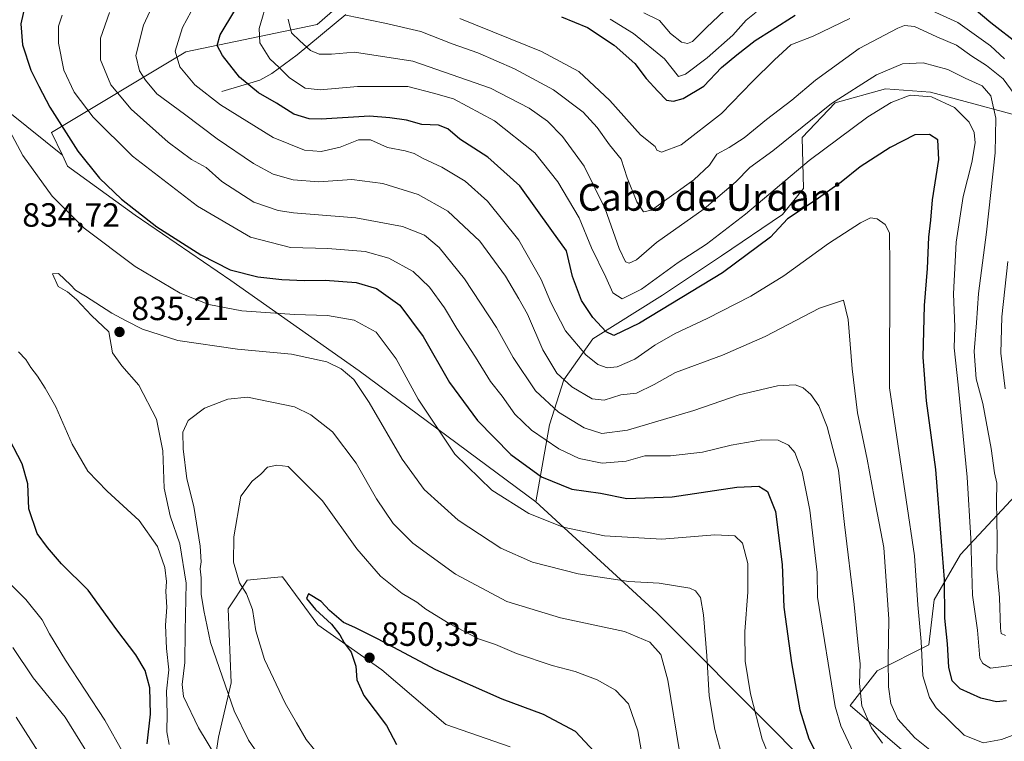
# Model space of a CAD drawing. Units: metres. Extents: x 655205 to 658670, y 4730176 to 4732566.
# Drawn here: x 656267 to 656561, y 4732044 to 4732259 of the extents above; entities that cross this region are included whole.
import ezdxf
from ezdxf.enums import TextEntityAlignment as Align

# ---------------------------------------------------------------- set-up
doc = ezdxf.new("R2010")
doc.units = ezdxf.units.M
doc.header["$MEASUREMENT"] = 0
for name, color, linetype, lineweight in [('Arbolado forestal CxS', 92, 'Continuous', 0), ('Corriente natural lineal', 142, 'Continuous', 13), ('Curva de nivel maestra', 30, 'Continuous', 30), ('Curva de nivel normal', 30, 'Continuous', 0), ('Matorral CxS', 135, 'Continuous', 0), ('Núcleo urbano CxS', 7, 'Continuous', 0), ('Punto de cota en terreno', 7, 'Continuous', 0), ('Rótulo de punto de cota en terreno', 7, 'Continuous', 0), ('Texto cartográfico', 7, 'Continuous', 0)]:
    doc.layers.add(name, color=color, linetype=linetype, lineweight=lineweight)
doc.styles.add('Style-Arial', font='txt')

# ---------------------------------------------------------------- blocks, each defined once
blk = doc.blocks.new('*U4')
at = {"layer": 'Arbolado forestal CxS', "color": 92, "linetype": 'Continuous', "lineweight": 0}
blk.add_polyline3d([(656215.6155, 4732511.8519, 823.313), (656350.6611, 4732514.9204, 813.9687), (656352.2125, 4732500.8537, 813.3026), (656356.3803, 4732466.6605, 811.1377), (656367.6329, 4732451.1049, 806.4553), (656379.5029, 4732436.2019, 803.1378), (656388.6205, 4732406.6027, 799.8706), (656385.7311, 4732374.7443, 800.2129), (656393.3767, 4732352.0909, 792.7002), (656398.1793, 4732317.9167, 783.9393), (656395.0687, 4732293.6771, 778.6854), (656380.2535, 4732278.6267, 779.5362), (656356.0811, 4732257.5821, 787.0758), (656316.9189, 4732249.4427, 804.4528), (656276.9473, 4732225.3925, 825.9964), (656280.1553, 4732218.6019, 826.2463), (656264.4243, 4732231.1857, 829.1194)], dxfattribs=at)
blk = doc.blocks.new('*U8')
at = {"layer": 'Matorral CxS', "color": 135, "linetype": 'Continuous', "lineweight": 0}
for points in [[(656264.4243, 4732231.1857, 829.1194), (656280.1553, 4732218.6019, 826.2463), (656281.6851, 4732215.3641, 826.3944), (656301.8091, 4732200.7041, 824.8972), (656330.3339, 4732181.2061, 825.5217), (656368.6019, 4732154.3683, 833.6405), (656421.3375, 4732115.2909, 827.7193), (656457.4341, 4732082.2165, 836.976), (656493.5809, 4732045.9669, 828.0789), (656534.2635, 4732004.0745, 825.9052)], [(656413.6375, 4732042.2507, 853.3325), (656394.5265, 4732048.9415, 852.0453), (656375.4155, 4732065.1903, 850.3552), (656356.3045, 4732078.5713, 849.4422), (656345.7939, 4732092.9089, 848.3653), (656345.4749, 4732092.8799, 848.274), (656343.3219, 4732092.6841, 847.6535), (656335.2825, 4732091.9533, 845.3206), (656329.5495, 4732083.3505, 843.1699), (656330.5051, 4732061.3677, 840.5312), (656326.6819, 4732045.1193, 836.8109), (656324.7709, 4732032.6937, 832.7207)]]:
    blk.add_polyline3d(points, dxfattribs=at)
blk = doc.blocks.new('5PATER')
at = {"layer": 'Núcleo urbano CxS', "linetype": 'Continuous', "lineweight": 0}
h = blk.add_hatch(color=51, dxfattribs=at)
edge = h.paths.add_edge_path()
edge.add_ellipse((0, 0), major_axis=(-0.11, -0.111), ratio=0.999422, start_angle=0, end_angle=360)

msp = doc.modelspace()

# ---------------------------------------------------------------- linework, layer by layer
at = {"layer": 'Arbolado forestal CxS', "color": 92, "linetype": 'Continuous', "lineweight": 0}
for points in [[(656350.6611, 4732514.9205, 813.9687), (656352.2125, 4732500.8537, 813.3026), (656356.3803, 4732466.6605, 811.1377), (656367.6329, 4732451.1049, 806.4553), (656379.5029, 4732436.2019, 803.1378), (656388.6205, 4732406.6027, 799.8706), (656385.7311, 4732374.7443, 800.2129), (656393.3767, 4732352.0909, 792.7002), (656398.1793, 4732317.9167, 783.9393), (656395.0687, 4732293.6771, 778.6854), (656380.2535, 4732278.6267, 779.5362), (656356.0811, 4732257.5821, 787.0758), (656316.9189, 4732249.4427, 804.4528), (656276.9473, 4732225.3925, 825.9964), (656280.1553, 4732218.6019, 826.2463)], [(656350.6611, 4732514.9205, 813.9687), (656352.2125, 4732500.8537, 813.3026), (656356.3803, 4732466.6605, 811.1377), (656367.6329, 4732451.1049, 806.4553), (656379.5029, 4732436.2019, 803.1378), (656388.6205, 4732406.6027, 799.8706), (656385.7311, 4732374.7443, 800.2129), (656393.3767, 4732352.0909, 792.7002), (656398.1793, 4732317.9167, 783.9393), (656395.0687, 4732293.6771, 778.6854), (656380.2535, 4732278.6267, 779.5362), (656356.0811, 4732257.5821, 787.0758), (656316.9189, 4732249.4427, 804.4528), (656276.9473, 4732225.3925, 825.9964), (656280.1553, 4732218.6019, 826.2463)], [(656280.1553, 4732218.6019, 826.2463), (656264.4243, 4732231.1857, 829.1194), (656245.4757, 4732251.0193, 834.3438), (656238.7067, 4732266.7271, 837.0875), (656239.4111, 4732284.6345, 838.8824), (656239.6755, 4732291.3565, 839.66), (656240.3185, 4732307.6993, 842.6837), (656257.9253, 4732305.1089, 837.2099), (656270.6147, 4732331.7873, 838.2027), (656265.1761, 4732352.2501, 844.912), (656244.3851, 4732364.1047, 852.6604), (656236.6945, 4732392.1405, 852.0908), (656209.5079, 4732404.3143, 846.9943), (656191.1069, 4732404.3145, 845.191), (656171.1855, 4732404.3147, 843.4375), (656145.2913, 4732396.0261, 839.0553), (656135.9697, 4732376.3403, 832.3756), (656135.9693, 4732354.5831, 829.2791), (656135.5801, 4732330.8823, 823.1049), (656134.0271, 4732314.8227, 823.2835), (656126.7759, 4732310.1611, 821.1578), (656105.9327, 4732300.7063, 817.2552), (656079.0033, 4732296.5627, 811.2871)], [(656573.7149, 4732228.0261, 779.3844), (656539.0177, 4732237.3513, 793.2536), (656525.5537, 4732238.3873, 791.38), (656510.5357, 4732234.2435, 788.8424), (656500.6955, 4732223.8819, 789.8605), (656501.1411, 4732208.6581, 796.4054), (656494.9129, 4732200.9373, 797.1039), (656476.6917, 4732188.5779, 796.3988), (656459.0955, 4732176.8643, 796.7205), (656438.3451, 4732163.8287, 802.009), (656429.6489, 4732151.6231, 809.6521), (656425.4167, 4732138.2183, 816.7892), (656421.3375, 4732115.2909, 827.7193), (656368.6019, 4732154.3683, 833.6405), (656330.3339, 4732181.2061, 825.5217), (656301.8091, 4732200.7041, 824.8972), (656281.6851, 4732215.3641, 826.3944), (656280.1553, 4732218.6019, 826.2463), (656276.9473, 4732225.3925, 825.9964), (656316.9189, 4732249.4427, 804.4528), (656356.0811, 4732257.5821, 787.0758), (656380.2535, 4732278.6267, 779.5362)], [(656534.2635, 4732004.0745, 825.9052), (656493.5809, 4732045.9669, 828.0789), (656457.4341, 4732082.2165, 836.976), (656421.3375, 4732115.2909, 827.7193), (656425.4167, 4732138.2183, 816.7892), (656429.6489, 4732151.6231, 809.6521), (656438.3451, 4732163.8287, 802.009), (656459.0955, 4732176.8643, 796.7205), (656476.6917, 4732188.5779, 796.3988), (656494.9129, 4732200.9373, 797.1039), (656501.1411, 4732208.6581, 796.4054), (656500.6955, 4732223.8819, 789.8605), (656510.5357, 4732234.2435, 788.8424), (656525.5537, 4732238.3873, 791.38), (656539.0177, 4732237.3513, 793.2536), (656573.7149, 4732228.0261, 779.3844)], [(656573.7149, 4732228.0261, 779.3844), (656539.0177, 4732237.3513, 793.2536), (656525.5537, 4732238.3873, 791.38), (656510.5357, 4732234.2435, 788.8424), (656500.6955, 4732223.8819, 789.8605), (656501.1411, 4732208.6581, 796.4054), (656494.9129, 4732200.9373, 797.1039), (656476.6917, 4732188.5779, 796.3988), (656459.0955, 4732176.8643, 796.7205), (656438.3451, 4732163.8287, 802.009), (656429.6489, 4732151.6231, 809.6521), (656425.4167, 4732138.2183, 816.7892), (656421.3375, 4732115.2909, 827.7193)], [(656573.7149, 4732228.0261, 779.3844), (656539.0177, 4732237.3513, 793.2536), (656525.5537, 4732238.3873, 791.38), (656510.5357, 4732234.2435, 788.8424), (656500.6955, 4732223.8819, 789.8605), (656501.1411, 4732208.6581, 796.4054), (656494.9129, 4732200.9373, 797.1039), (656476.6917, 4732188.5779, 796.3988), (656459.0955, 4732176.8643, 796.7205), (656438.3451, 4732163.8287, 802.009), (656429.6489, 4732151.6231, 809.6521), (656425.4167, 4732138.2183, 816.7892), (656421.3375, 4732115.2909, 827.7193)], [(656280.1553, 4732218.6019, 826.2463), (656281.6851, 4732215.3641, 826.3944), (656301.8091, 4732200.7041, 824.8972), (656330.3339, 4732181.2061, 825.5217), (656368.6019, 4732154.3683, 833.6405), (656421.3375, 4732115.2909, 827.7193)], [(656565.9095, 4732010.9351, 820.0823), (656515.0371, 4732054.5675, 817.1942), (656523.1293, 4732064.8591, 812.0426), (656538.4985, 4732072.6139, 804.0745), (656540.0517, 4732086.0825, 802.3965), (656547.9797, 4732099.5523, 797.155), (656564.3921, 4732117.1647, 786.2716)], [(656564.3921, 4732117.1647, 786.2716), (656547.9797, 4732099.5523, 797.155), (656540.0517, 4732086.0825, 802.3965), (656538.4985, 4732072.6139, 804.0745), (656523.1293, 4732064.8591, 812.0426), (656515.0371, 4732054.5675, 817.1942), (656565.9095, 4732010.9351, 820.0823)], [(656565.9095, 4732010.9351, 820.0823), (656515.0371, 4732054.5675, 817.1942), (656523.1293, 4732064.8591, 812.0426), (656538.4985, 4732072.6139, 804.0745), (656540.0517, 4732086.0825, 802.3965), (656547.9797, 4732099.5523, 797.155), (656564.3921, 4732117.1647, 786.2716)], [(656565.9095, 4732010.9351, 820.0823), (656515.0371, 4732054.5675, 817.1942), (656523.1293, 4732064.8591, 812.0426), (656538.4985, 4732072.6139, 804.0745), (656540.0517, 4732086.0825, 802.3965), (656547.9797, 4732099.5523, 797.155), (656564.3921, 4732117.1647, 786.2716)], [(656421.3375, 4732115.2909, 827.7193), (656457.4341, 4732082.2165, 836.976), (656493.5809, 4732045.9669, 828.0789), (656534.2635, 4732004.0745, 825.9052), (656557.5893, 4731975.2391, 832.7356), (656536.9497, 4731955.2197, 841.778)]]:
    msp.add_polyline3d(points, dxfattribs=at)
at = {"layer": 'Corriente natural lineal', "color": 142, "linetype": 'Continuous', "lineweight": 13}
msp.add_polyline3d([(656327.6401, 4732237.5701, 802.697), (656338.9901, 4732240.9401, 798.1791), (656342.6401, 4732242.9301, 796.0913), (656350.1901, 4732248.5001, 791.2002), (656364.6801, 4732260.5801, 784.2941)], dxfattribs=at)
at = {"layer": 'Curva de nivel maestra', "color": 30, "linetype": 'Continuous', "lineweight": 30, "flags": 128}
for points, elevation in [([(656548.34, 4732265.5101), (656556.97, 4732258.1701), (656565.49, 4732251.6401)], 775), ([(656268.93, 4732263.0201), (656267.78, 4732257.7301), (656268.29, 4732251.5401), (656270.74, 4732243.9601), (656273.1, 4732239.2101), (656276.39, 4732232.9401), (656284.78, 4732219.8001), (656291.19, 4732211.8001), (656297.78, 4732205.4701), (656308.35, 4732197.2801), (656321.39, 4732188.9401), (656330.18, 4732184.4501), (656338.46, 4732182.3701), (656345.57, 4732181.5401), (656352.3, 4732181.2401), (656358.48, 4732181.3401), (656367.74, 4732180.6801), (656373.77, 4732178.8501), (656380.76, 4732173.9001), (656387.72, 4732164.5401), (656395.56, 4732150.8501), (656403.89, 4732139.5201), (656413.91, 4732129.3901), (656423.06, 4732122.7701), (656432.05, 4732119.0101), (656440.6, 4732117.8301), (656448.5, 4732116.2901), (656461.98, 4732116.8001), (656481.28, 4732119.6801), (656487.83, 4732119.9801), (656490.4, 4732118.3601), (656492.76, 4732112.3501), (656494.77, 4732096.5801), (656495.23, 4732083.9001), (656497.53, 4732067.3001), (656500, 4732053.3201), (656502.7, 4732044.6701), (656507.31, 4732035.7701)], 825), ([(656561.65, 4732055.9701), (656558.71, 4732055.7101), (656553.98, 4732056.7101), (656547.89, 4732059.5401), (656545.44, 4732061.9401), (656544.52, 4732066.0201), (656544.12, 4732072.9601), (656543.31, 4732080.6201), (656543.14, 4732092.1701), (656542.25, 4732103.4901), (656540.58, 4732124.8901), (656537.78, 4732145.4301), (656536.82, 4732158.4401), (656537.19, 4732173.7801), (656538.11, 4732184.8301), (656538.52, 4732194.1701), (656539.12, 4732199.2801), (656539.58, 4732205.2801), (656541.53, 4732217.3601), (656541.17, 4732223.2001), (656538.73, 4732224.7701), (656534.38, 4732224.6201), (656526.94, 4732220.8701), (656518.06, 4732215.1601), (656512.32, 4732210.5201), (656504.66, 4732205.0801), (656496.32, 4732199.6301), (656491.25, 4732194.1901), (656477.03, 4732183.5801), (656452.2, 4732168.5201), (656444.6, 4732164.8701), (656442.33, 4732165.9501), (656438.34, 4732170.2101), (656434.98, 4732175.3001), (656432.21, 4732182.4201), (656430.46, 4732190.0801), (656426.07, 4732196.1501), (656416.53, 4732209.5001), (656406.96, 4732218.0501), (656398.7, 4732223.4001), (656395.09, 4732226.4401), (656392.33, 4732227.5001), (656387.33, 4732227.7901), (656382.71, 4732229.0101), (656377.82, 4732229.7601), (656371.76, 4732230.2501), (656357.27, 4732229.2901), (656353.69, 4732229.4501), (656349.18, 4732230.8301), (656343.98, 4732234.1201), (656338.61, 4732237.2001), (656332.96, 4732241.8901), (656327.84, 4732248.2701), (656326.28, 4732251.2701), (656327.24, 4732254.4901), (656331.56, 4732261.7001)], 800), ([(656428.99, 4732259.7901), (656436.68, 4732256.6401), (656444.68, 4732251.3601), (656450.8, 4732245.9101), (656454.21, 4732241.4701), (656457.67, 4732237.6801), (656460.33, 4732235.0301), (656462.42, 4732234.6601), (656465.29, 4732235.4501), (656471.44, 4732239.1701), (656476.65, 4732244.7401), (656481.25, 4732248.5201), (656486.69, 4732252.8201), (656491.79, 4732255.9601), (656498.66, 4732260.3001)], 775), ([(656305.46, 4732043.1201), (656306.4, 4732052.0201), (656306.25, 4732059.8001), (656304.86, 4732064.9701), (656302.03, 4732069.7201), (656296.4, 4732077.1001), (656287.88, 4732088.9001), (656279.85, 4732096.7801), (656275.73, 4732101.6601), (656272.62, 4732105.8001), (656270.15, 4732113.2201), (656269.81, 4732120.6201), (656268.2, 4732126.6201), (656263.08, 4732136.3301)], 825), ([(656440.14, 4732039.3701), (656433.11, 4732046.7901), (656423.65, 4732051.8801), (656411.25, 4732056.4901), (656391.46, 4732065.1901), (656374.06, 4732074.4201), (656367.32, 4732077.7901), (656363.92, 4732079.3301), (656359.77, 4732082.8801), (656357.33, 4732085.6101), (656353.5, 4732087.8801), (656352.94, 4732086.4401), (656355.58, 4732083.2201), (656360.37, 4732078.8001), (656362.92, 4732075.5901), (656364.17, 4732073.2301), (656366.27, 4732070.4201), (656367.66, 4732066.2901), (656367.98, 4732062.2701), (656370.04, 4732057.5101), (656376.77, 4732048.5701), (656379.82, 4732042.9501)], 850)]:
    msp.add_lwpolyline(points, dxfattribs=dict(at, elevation=elevation))
at = {"layer": 'Curva de nivel normal', "color": 30, "linetype": 'Continuous', "lineweight": 0, "flags": 128}
for points, elevation in [([(656543.32, 4732037.7601), (656534.31, 4732044.8901), (656529.3, 4732050.4801), (656527.18, 4732055.1201), (656526.5, 4732060.1701), (656526.43, 4732068.5001), (656526.63, 4732080.2601), (656525.13, 4732101.6401), (656522.22, 4732116.6401), (656520.17, 4732128.0001), (656517.22, 4732141.7601), (656515.6, 4732154.9101), (656514.48, 4732169.6401), (656513.08, 4732175.3701), (656505.94, 4732172.9601), (656489.7, 4732164.5101), (656476.98, 4732158.9501), (656462.98, 4732153.7901), (656456.6, 4732150.2701), (656451.32, 4732147.6301), (656446.66, 4732147.1601), (656441.67, 4732145.5401), (656438.09, 4732146.0001), (656432.02, 4732149.5301), (656427.6, 4732153.6701), (656423.42, 4732160.6101), (656418.82, 4732171.2201), (656416.3, 4732175.7901), (656412.28, 4732182.5201), (656404.59, 4732192.9601), (656395.04, 4732201.9401), (656386.26, 4732206.8801), (656375.67, 4732210.1501), (656366.49, 4732211.3801), (656356.58, 4732210.6201), (656348.98, 4732211.2501), (656343.03, 4732212.9601), (656337.14, 4732216.0801), (656326.25, 4732223.5201), (656316.57, 4732230.8201), (656308.27, 4732236.8601), (656304.9, 4732240.9301), (656303.1, 4732243.7201), (656302.01, 4732248.2701), (656304.34, 4732257.4001), (656312.63, 4732275.1901)], 810), ([(656568.63, 4732047.6101), (656560.16, 4732044.4801), (656554.75, 4732043.4001), (656549.08, 4732045.7401), (656540.68, 4732053.8301), (656538.71, 4732056.9901), (656536.68, 4732063.3801), (656536.18, 4732073.6101), (656535.22, 4732084.6001), (656534.24, 4732099.2201), (656526.75, 4732149.2901), (656526.92, 4732185.1301), (656526.81, 4732195.4801), (656525.47, 4732197.9001), (656523.1, 4732199.6701), (656521.07, 4732199.8901), (656518.09, 4732198.4001), (656508.64, 4732192.2801), (656495.23, 4732182.6001), (656485.47, 4732176.5701), (656472.46, 4732169.9401), (656462.82, 4732165.4601), (656456.81, 4732161.9901), (656450.84, 4732157.7801), (656445.58, 4732155.5101), (656442.63, 4732155.2301), (656439.84, 4732156.2601), (656436.26, 4732159.0901), (656430.19, 4732166.2801), (656425.75, 4732174.7001), (656422.94, 4732181.5801), (656416.22, 4732193.2701), (656406.93, 4732204.9001), (656400.28, 4732210.8901), (656393.32, 4732215.0101), (656387.68, 4732217.5901), (656385, 4732219.1401), (656382.33, 4732219.9401), (656377.1, 4732220.8501), (656372.05, 4732223.2201), (656368.43, 4732223.1301), (656363.01, 4732220.9901), (656357.34, 4732219.6901), (656352.34, 4732220.1001), (656342.97, 4732223.9201), (656327.27, 4732233.5801), (656319.6, 4732239.5601), (656315.13, 4732244.9401), (656313.82, 4732249.6001), (656316, 4732256.6801), (656322.4, 4732268.7001)], 805), ([(656483.06, 4732267.0001), (656472.26, 4732256.6301), (656468.05, 4732252.4701), (656466.51, 4732251.8901), (656464.77, 4732252.3101), (656461.44, 4732254.8801), (656458.16, 4732258.7801), (656453.49, 4732261.0001)], 765), ([(656563.95, 4732066.5501), (656556.91, 4732065.6601), (656554.57, 4732067.0801), (656553.76, 4732068.6801), (656552.98, 4732076.9901), (656551.52, 4732087.4201), (656551.04, 4732104.3501), (656549.97, 4732122.6101), (656547.27, 4732150.1101), (656546.05, 4732161.2001), (656546.29, 4732167.4701), (656545.91, 4732177.2801), (656546.7, 4732192.6301), (656548.7, 4732206.2901), (656551.29, 4732216.4501), (656552.32, 4732222.3001), (656552.06, 4732225.3301), (656550.49, 4732228.4201), (656546.19, 4732232.8201), (656539.28, 4732236.0401), (656532.98, 4732236.4801), (656527.31, 4732234.3501), (656520.32, 4732230.0801), (656502.83, 4732217.0201), (656483.8, 4732201.0101), (656472.24, 4732192.0301), (656463.8, 4732186.6201), (656452.78, 4732178.6701), (656447.08, 4732175.8301), (656444.3, 4732177.5801), (656442.19, 4732182.2801), (656437.89, 4732190.9501), (656434.22, 4732199.9501), (656427.91, 4732210.6101), (656421.05, 4732219.3201), (656409, 4732228.8201), (656396.74, 4732235.3501), (656390.81, 4732237.0801), (656383.11, 4732239.0401), (656368.14, 4732239.0601), (656357.01, 4732238.0601), (656352.49, 4732238.5901), (656347.91, 4732241.6201), (656344.8, 4732244.7301), (656342.03, 4732247.2901), (656339, 4732252.0801), (656338.81, 4732256.3501), (656341.53, 4732265.6101)], 795), ([(656524.7, 4732043.3401), (656521.4, 4732047.9601), (656518.58, 4732054.4701), (656517.8, 4732061.1601), (656518.05, 4732067.0101), (656517.39, 4732072.4701), (656516.29, 4732084.6301), (656513.36, 4732108.4801), (656511.54, 4732124.7401), (656508.2, 4732137.6201), (656505.71, 4732143.8801), (656503.3, 4732147.2901), (656501.04, 4732149.2301), (656498.66, 4732150.1101), (656493.39, 4732149.9001), (656481.92, 4732147.1301), (656468.39, 4732142.5201), (656448.69, 4732136.6201), (656440.99, 4732135.6201), (656435.73, 4732137.3501), (656428.1, 4732141.9801), (656421.23, 4732148.4001), (656414.56, 4732158.2801), (656409.62, 4732167.2801), (656400.07, 4732181.7401), (656392.49, 4732191.0401), (656388.11, 4732194.7201), (656381.52, 4732197.3001), (656367.65, 4732199.8801), (656349.1, 4732201.4501), (656344.46, 4732202.1501), (656337.26, 4732204.6101), (656327.71, 4732210.7201), (656322.99, 4732214.9601), (656318.68, 4732217.3401), (656311.64, 4732222.5001), (656300.61, 4732232.3101), (656294.57, 4732239.6201), (656291.5, 4732246.9901), (656291.5, 4732253.4701), (656294.2, 4732261.1801)], 815), ([(656486.98, 4732261.2301), (656484.07, 4732258.8801), (656480.05, 4732254.3601), (656472.42, 4732247.6401), (656465.92, 4732242.7101), (656463.87, 4732242.0901), (656459.72, 4732247.3301), (656450.44, 4732254.8501), (656443.46, 4732259.1801)], 770), ([(656539.53, 4732261.6601), (656547.18, 4732258.1401), (656556.94, 4732251.2201), (656561.07, 4732247.3601)], 780), ([(656280.04, 4732260.3201), (656279, 4732257.0301), (656278.98, 4732252.0401), (656280.55, 4732243.9201), (656283.64, 4732237.3401), (656289.32, 4732229.9101), (656301.02, 4732218.3001), (656320.46, 4732203.4001), (656336.19, 4732194.1201), (656348.2, 4732191.1001), (656359.34, 4732190.7801), (656370.41, 4732189.8501), (656377.52, 4732187.9501), (656384.75, 4732183.9001), (656389.64, 4732179.2601), (656394.13, 4732173.1401), (656397.73, 4732166.9001), (656403.36, 4732158.3601), (656407.84, 4732151.1101), (656411.25, 4732146.7401), (656415.02, 4732141.3601), (656420, 4732136.6201), (656428.14, 4732131.1101), (656434.22, 4732128.2101), (656441.1, 4732126.8101), (656448.25, 4732127.4001), (656453.84, 4732129.0301), (656461.47, 4732129.0001), (656471.03, 4732130.0401), (656479.57, 4732132.1201), (656488.69, 4732133.8001), (656493.54, 4732133.6401), (656496.66, 4732132.1501), (656498.55, 4732130.0201), (656500.75, 4732124.2201), (656503.05, 4732112.7601), (656505.24, 4732094.2601), (656505.32, 4732086.8401), (656510.53, 4732054.2401), (656512.22, 4732048.5501), (656516, 4732040.4201)], 820), ([(656561.4, 4732075.4801), (656560.12, 4732076.0801), (656559.84, 4732077.6001), (656559.6, 4732086.7201), (656558.81, 4732095.2901), (656558.91, 4732104.2201), (656558.7, 4732115.3301), (656558.74, 4732120.8701), (656558.11, 4732123.9501), (656557.11, 4732131.1901), (656554.58, 4732144.5401), (656552.65, 4732151.9701), (656552.06, 4732160.1101), (656552.69, 4732168.6801), (656553.31, 4732177.3701), (656555.69, 4732195.6801), (656558.32, 4732219.3101), (656558.53, 4732229.6001), (656556.98, 4732236.3401), (656554.41, 4732239.3201), (656549.34, 4732241.5701), (656544.2, 4732244.1201), (656536.84, 4732246.1201), (656530.68, 4732245.8301), (656522.94, 4732242.5501), (656509.48, 4732234.0001), (656491.99, 4732219.8701), (656485.15, 4732214.9001), (656481, 4732210.6201), (656471.49, 4732202.6601), (656457.32, 4732192.5601), (656451.32, 4732187.4301), (656449.19, 4732186.3801), (656448.04, 4732186.8301), (656446.13, 4732190.7501), (656441.97, 4732202.5901), (656435.72, 4732215.3301), (656429.3, 4732224.1601), (656424.8, 4732228.7401), (656419.37, 4732232.6301), (656407.84, 4732238.5601), (656384.67, 4732246.6301), (656367.22, 4732249.2601), (656360.4, 4732248.7401), (656356.7, 4732248.7201), (656354.15, 4732249.7901), (656350.96, 4732252.6401), (656348.48, 4732255.1001), (656347.46, 4732259.1601)], 790), ([(656364.68, 4732260.3801), (656376.34, 4732257.9201), (656387, 4732255.4601), (656396.33, 4732251.8201), (656404, 4732249.0601), (656415, 4732244.3701), (656426.58, 4732238.1201), (656435.39, 4732231.4401), (656439.58, 4732226.8501), (656443.28, 4732221.6801), (656446.79, 4732217.3801), (656448.59, 4732211.8801), (656451.45, 4732204.6801), (656453.46, 4732201.6901), (656455.84, 4732202.2201), (656468.44, 4732211.2301), (656473.06, 4732215.6401), (656475.33, 4732218.9501), (656478.99, 4732220.8601), (656483.47, 4732223.7701), (656490.12, 4732229.2601), (656497.62, 4732235.0401), (656504.73, 4732241.0001), (656517.78, 4732250.4101), (656529.24, 4732256.4901), (656531.29, 4732257.2301), (656534.27, 4732256.9301), (656540.86, 4732253.8901), (656546.76, 4732251.3701), (656551.38, 4732248.0801), (656555.72, 4732245.3201), (656560.65, 4732241.3401), (656563.94, 4732236.9201)], 785), ([(656398.67, 4732259.3801), (656423.01, 4732249.4901), (656434.14, 4732243.5801), (656443.38, 4732234.9101), (656452.53, 4732224.6401), (656456.88, 4732221.1701), (656457.36, 4732220.0501), (656458.78, 4732219.4601), (656464.65, 4732221.6401), (656476.68, 4732231.0301), (656485.88, 4732240.6001), (656492.51, 4732247.0501), (656497.32, 4732251.5001), (656503.99, 4732254.1001), (656514.99, 4732259.3801)], 780), ([(656262.74, 4732228.9101), (656268.31, 4732218.5201), (656277.08, 4732206.3601), (656286.66, 4732196.8101), (656301.8, 4732185.4701), (656315.23, 4732177.5001), (656323.78, 4732174.0601), (656333.64, 4732172.1601), (656349.37, 4732171.1601), (656359.21, 4732170.8101), (656367.15, 4732169.4201), (656373.7, 4732165.8301), (656379.66, 4732157.9301), (656386.24, 4732145.8601), (656397.21, 4732129.5001), (656408.24, 4732118.7801), (656419.19, 4732111.8401), (656429.46, 4732107.6801), (656441.77, 4732105.1101), (656458.93, 4732104.1801), (656474.66, 4732105.4001), (656480.66, 4732105.1401), (656482.96, 4732102.9401), (656484.52, 4732096.9401), (656484.57, 4732088.3201), (656483.62, 4732076.6201), (656483.76, 4732067.7601), (656485.3, 4732058.0701), (656488.8, 4732044.5601), (656492.71, 4732035.0501)], 830), ([(656562.1, 4732186.8801), (656560.27, 4732170.4301), (656559.98, 4732159.6101), (656561.3, 4732148.9501)], 785), ([(656279.02, 4732183.3701), (656277.22, 4732183.2101), (656278.87, 4732179.4601), (656281.64, 4732177.9001), (656284.36, 4732175.6201), (656288.84, 4732170.7701), (656293.98, 4732165.9101), (656295.05, 4732159.6901), (656297.85, 4732155.8201), (656302.89, 4732150.0101), (656308.2, 4732139.9301), (656310.08, 4732130.4801), (656310.47, 4732119.3601), (656312.24, 4732111.1401), (656315.18, 4732102.7401), (656317.09, 4732091.0801), (656316.72, 4732076.7301), (656316.66, 4732067.3801), (656315.9, 4732060.8601), (656316.29, 4732057.3001), (656320.76, 4732047.9401), (656328.45, 4732035.0501)], 835), ([(656476.75, 4732039.6601), (656474.65, 4732047.3801), (656473, 4732057.5001), (656472.35, 4732069.3701), (656471.32, 4732081.6201), (656470.38, 4732086.7701), (656468.98, 4732088.7501), (656467.26, 4732089.5901), (656458.05, 4732091.0701), (656449.06, 4732091.5401), (656433.92, 4732093.8401), (656420.35, 4732097.3101), (656410.88, 4732101.5001), (656398.16, 4732109.8401), (656388.07, 4732118.9101), (656381.48, 4732127.9901), (656371.66, 4732144.9001), (656367.09, 4732151.7001), (656363.32, 4732154.9201), (656359.02, 4732156.9601), (656348.44, 4732159.2501), (656332.37, 4732160.8001), (656314.6, 4732163.3601), (656303.99, 4732166.7501), (656299.21, 4732169.2201), (656294.88, 4732171.5101), (656287, 4732176.6001), (656284.07, 4732178.3301), (656282.53, 4732179.9601), (656279.02, 4732183.3701)], 835), ([(656311.99, 4732042.9601), (656311.24, 4732046.6801), (656311.43, 4732052.2001), (656311.16, 4732058.8801), (656311.9, 4732065.2501), (656311.17, 4732071.5801), (656310.89, 4732078.5101), (656311.28, 4732083.8901), (656310.98, 4732088.5501), (656311.14, 4732091.5801), (656310.69, 4732095.6801), (656308.54, 4732101.9601), (656303.01, 4732109.7101), (656293.46, 4732118.4201), (656287.75, 4732124.4601), (656283.07, 4732132.4201), (656278.22, 4732143.5901), (656274.98, 4732149.1101), (656272.73, 4732152.7401), (656270.71, 4732155.3101), (656269.24, 4732157.6601), (656267.1, 4732159.9601)], 830), ([(656335.36, 4732146.4701), (656329.45, 4732145.8901), (656322.56, 4732143.1601), (656317.67, 4732139.5401), (656316.1, 4732136.0701), (656316.12, 4732131.0701), (656317.22, 4732122.1501), (656319.31, 4732113.9201), (656321.21, 4732102.0501), (656321.54, 4732097.3801), (656321.19, 4732095.2901), (656321.51, 4732092.6501), (656321.5, 4732087.7401), (656322.3, 4732082.9301), (656324.32, 4732073.3501), (656331.38, 4732053.0001), (656335.61, 4732044.2301), (656341.21, 4732036.1601)], 840), ([(656464.17, 4732040.8301), (656460.7, 4732062.1301), (656458.6, 4732069.7301), (656455.29, 4732073.4601), (656447.73, 4732076.5801), (656428.66, 4732080.6901), (656412.67, 4732085.5701), (656397.33, 4732093.6901), (656384.67, 4732102.9501), (656378.82, 4732108.8301), (656373.77, 4732116.1501), (656367.74, 4732126.8301), (656360.66, 4732136.1301), (656354.21, 4732141.1801), (656349.35, 4732143.6301), (656335.36, 4732146.4701)], 840), ([(656344.05, 4732126.2101), (656341.26, 4732125.6201), (656339.34, 4732123.5101), (656336.71, 4732121.4401), (656333.38, 4732116.9901), (656331.31, 4732104.8301), (656331.19, 4732097.2801), (656332.97, 4732091.0901), (656335.01, 4732087.9001), (656336.8, 4732083.1501), (656337.83, 4732076.8301), (656340.38, 4732068.3001), (656346.54, 4732055.2501), (656349.98, 4732049.4201), (656352.79, 4732044.4501), (656357, 4732039.2901)], 845), ([(656454.76, 4732030.0101), (656451.78, 4732047.0501), (656448.95, 4732055.0701), (656445.04, 4732059.1301), (656439.64, 4732062.2401), (656433.06, 4732064.6901), (656426.21, 4732066.5101), (656415.51, 4732070.1001), (656409.25, 4732072.7301), (656404.26, 4732074.4901), (656395.48, 4732079.0001), (656388.54, 4732083.2501), (656385.8, 4732085.3701), (656381.5, 4732087.9101), (656374.99, 4732093.1201), (656367.94, 4732101.2701), (656357.7, 4732115.5501), (656347.49, 4732125.7701), (656344.05, 4732126.2101)], 845), ([(656298.27, 4732040.4801), (656292.85, 4732050.1801), (656281.09, 4732068.0501), (656276.32, 4732075.9201), (656274.14, 4732080.0801), (656269.23, 4732086.1601), (656264.58, 4732090.8401)], 820), ([(656265.4, 4732071.8501), (656271.45, 4732062.7701), (656280.97, 4732051.1001), (656289.73, 4732037.0201)], 815), ([(656266.36, 4732051.0601), (656273.51, 4732039.9001)], 810)]:
    msp.add_lwpolyline(points, dxfattribs=dict(at, elevation=elevation))
at = {"layer": 'Matorral CxS', "color": 135, "linetype": 'Continuous', "lineweight": 0}
for points in [[(656280.1553, 4732218.6019, 826.2463), (656264.4243, 4732231.1857, 829.1194), (656245.4757, 4732251.0193, 834.3438), (656238.7067, 4732266.7271, 837.0875), (656239.4111, 4732284.6345, 838.8824), (656239.6755, 4732291.3565, 839.66), (656240.3185, 4732307.6993, 842.6837), (656257.9253, 4732305.1089, 837.2099), (656270.6147, 4732331.7873, 838.2027), (656265.1761, 4732352.2501, 844.912), (656244.3851, 4732364.1047, 852.6604), (656236.6945, 4732392.1405, 852.0908), (656209.5079, 4732404.3143, 846.9943), (656191.1069, 4732404.3145, 845.191), (656171.1855, 4732404.3147, 843.4375), (656145.2913, 4732396.0261, 839.0553), (656135.9697, 4732376.3403, 832.3756), (656135.9693, 4732354.5831, 829.2791), (656135.5801, 4732330.8823, 823.1049), (656134.0271, 4732314.8227, 823.2835), (656126.7759, 4732310.1611, 821.1578), (656105.9327, 4732300.7063, 817.2552), (656079.0033, 4732296.5627, 811.2871)], [(656280.1553, 4732218.6019, 826.2463), (656281.6851, 4732215.3641, 826.3944), (656301.8091, 4732200.7041, 824.8972), (656330.3339, 4732181.2061, 825.5217), (656368.6019, 4732154.3683, 833.6405), (656421.3375, 4732115.2909, 827.7193)], [(656421.3375, 4732115.2909, 827.7193), (656457.4341, 4732082.2165, 836.976), (656493.5809, 4732045.9669, 828.0789), (656534.2635, 4732004.0745, 825.9052), (656557.5893, 4731975.2391, 832.7356), (656536.9497, 4731955.2197, 841.778)], [(656324.7709, 4732032.6937, 832.7207), (656326.6819, 4732045.1193, 836.8109), (656330.5051, 4732061.3677, 840.5312), (656329.5495, 4732083.3505, 843.1699), (656335.2825, 4732091.9533, 845.3206), (656343.3219, 4732092.6841, 847.6535), (656345.4749, 4732092.8799, 848.274), (656345.7939, 4732092.9089, 848.3653), (656356.3045, 4732078.5713, 849.4422), (656375.4155, 4732065.1903, 850.3552), (656394.5265, 4732048.9415, 852.0453), (656413.6375, 4732042.2507, 853.3325)], [(656413.6375, 4732042.2507, 853.3325), (656394.5265, 4732048.9415, 852.0453), (656375.4155, 4732065.1903, 850.3552), (656356.3045, 4732078.5713, 849.4422), (656345.7939, 4732092.9089, 848.3653), (656345.4749, 4732092.8799, 848.274), (656343.3219, 4732092.6841, 847.6535), (656335.2825, 4732091.9533, 845.3206), (656329.5495, 4732083.3505, 843.1699), (656330.5051, 4732061.3677, 840.5312), (656326.6819, 4732045.1193, 836.8109), (656324.7709, 4732032.6937, 832.7207)]]:
    msp.add_polyline3d(points, dxfattribs=at)

# ---------------------------------------------------------------- block references
at = {"layer": 'Arbolado forestal CxS', "color": 92, "linetype": 'Continuous', "lineweight": 0}
msp.add_blockref('*U4', (0, 0), dxfattribs=at)
at = {"layer": 'Matorral CxS', "color": 135, "linetype": 'Continuous', "lineweight": 0}
msp.add_blockref('*U8', (0, 0), dxfattribs=at)
at = {"layer": 'Punto de cota en terreno', "color": 7, "linetype": 'Continuous', "lineweight": 0, "xscale": 10, "yscale": 10, "zscale": 10}
for p in [(656297.18, 4732165.91, 835.21), (656371.73, 4732068.82, 850.35)]:
    msp.add_blockref('5PATER', p, dxfattribs=at)

# ---------------------------------------------------------------- texts
at = {"layer": 'Rótulo de punto de cota en terreno', "color": 7, "linetype": 'Continuous', "lineweight": 0, "style": 'Style-Arial'}
for s, p in [('834,72', (656268.1878, 4732197.2778)), ('835,21', (656300.7078, 4732169.4378)), ('850,35', (656375.2578, 4732072.3478))]:
    msp.add_text(s, height=7, dxfattribs=at).set_placement(p)
at = {"layer": 'Texto cartográfico', "color": 7, "linetype": 'Continuous', "lineweight": 0, "style": 'Style-Arial'}
msp.add_text('Cabo de Urdani', height=8, dxfattribs=at).set_placement((656473.2489, 4732206.0402), align=Align.MIDDLE_CENTER)

doc.saveas('drawing.dxf')
